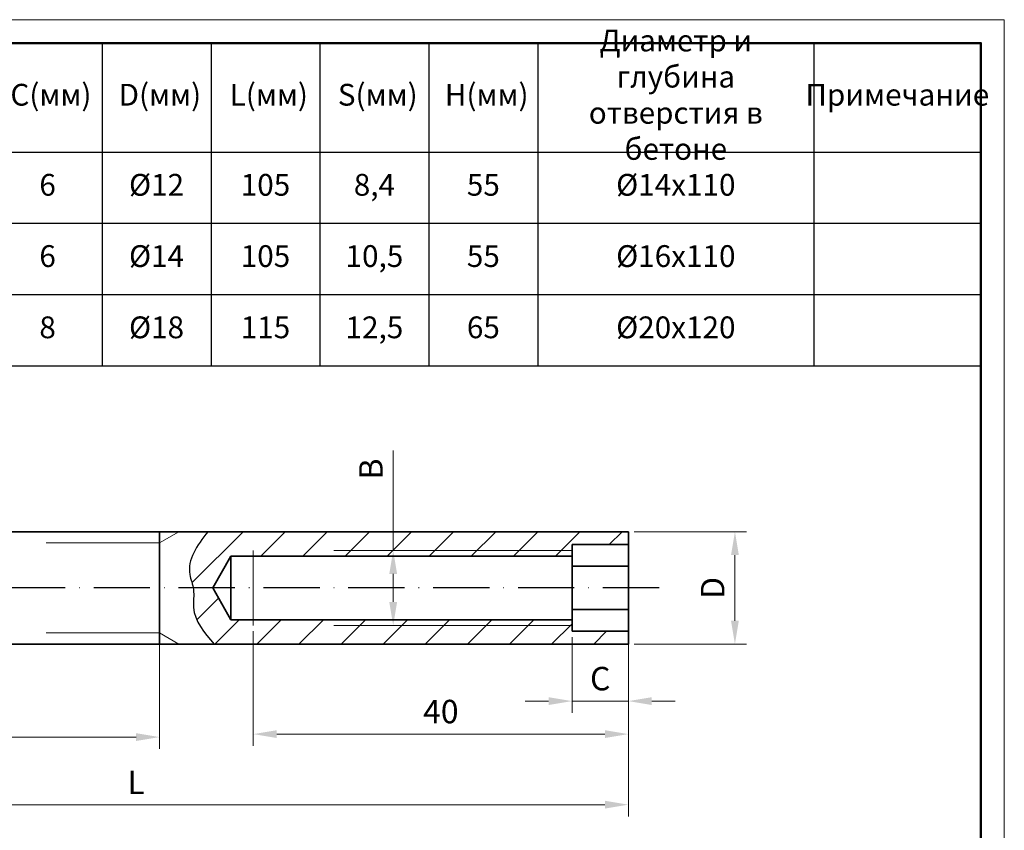
# Model space of a CAD drawing. Units: inches. Extents: x 15 to 435, y -97 to 1180.
# Drawn here: x 225 to 435, y 1007 to 1180 of the extents above; entities that cross this region are included whole.
import ezdxf
from ezdxf.enums import TextEntityAlignment as Align

# ---------------------------------------------------------------- set-up
doc = ezdxf.new("R2010")
doc.units = ezdxf.units.IN
doc.header["$MEASUREMENT"] = 0
doc.linetypes.add('ACAD_ISO10W100', pattern=[18, 12, -3, 0, -3])
doc.linetypes.add('DASHED2', pattern=[9.524999999999995, 6.349999999999998, -3.174999999999998])
doc.layers.get('Defpoints').update_dxf_attribs({"lineweight": 13})
doc.layers.add('М1', color=7, linetype='Continuous', lineweight=35)
doc.layers.add('Размер', color=4, linetype='Continuous', lineweight=13)
doc.layers.add('Ось', color=7, linetype='ACAD_ISO10W100')
doc.layers.add('штриховка', color=20, linetype='Continuous')
doc.styles.add('СПДС', font='isocpeur.ttf', dxfattribs={"width": 0.9, "oblique": 10})
doc.styles.add('Шрифт каталоги', font='calibri.ttf', dxfattribs={"oblique": 15})
doc.dimstyles.new('1234', dxfattribs={"dimtxt": 2.5, "dimasz": 2.5, "dimexe": 1.25, "dimexo": 0.625, "dimgap": 0.8, "dimtad": 1, "dimdec": 1, "dimdsep": 46, "dimtxsty": 'Шрифт каталоги', "dimcen": 2.5, "dimclrd": 3, "dimclre": 6, "dimclrt": 140, "dimadec": 1, "dimazin": 2, "dimtfac": 1, "dimtdec": 1, "dimtmove": 0, "dimatfit": 3, "dimfxl": 1, "dimlwd": 13, "dimlwe": 13, "dimarcsym": 0})

# ---------------------------------------------------------------- blocks, each defined once
blk = doc.blocks.new('*T41')
at = {"color": 0, "linetype": 'ByBlock', "lineweight": -2, "transparency": 16777216}
for p, q in [((0, 0), (395.000000000004, 0)), ((0, 0), (0, -68.85182829888754)), ((23.2352941176473, 0), (23.2352941176473, -68.85182829888754)), ((77.45098039215766, 0), (77.45098039215766, -68.85182829888754)), ((131.666666666668, 0), (131.666666666668, -68.85182829888754)), ((161.0980392156879, 0), (161.0980392156879, -68.85182829888754)), ((184.3333333333352, 0), (184.3333333333352, -68.85182829888754)), ((207.5686274509825, 0), (207.5686274509825, -68.85182829888754)), ((230.8039215686298, 0), (230.8039215686298, -68.85182829888754)), ((254.0392156862771, 0), (254.0392156862771, -68.85182829888754)), ((277.2745098039244, 0), (277.2745098039244, -68.85182829888754)), ((300.5098039215717, 0), (300.5098039215717, -68.85182829888754)), ((359.3725490196115, 0), (359.3725490196115, -68.85182829888754)), ((395.000000000004, 0), (395.000000000004, -68.85182829888754)), ((0, -23.2352941176473), (395.000000000004, -23.2352941176473)), ((0, -38.44080551139405), (395.000000000004, -38.44080551139405)), ((0, -53.64631690514079), (395.000000000004, -53.64631690514079)), ((0, -68.85182829888754), (395.000000000004, -68.85182829888754))]:
    blk.add_line(p, q, dxfattribs=at)
at = {"color": 0, "transparency": 16777216, "attachment_point": 5, "style": 'СПДС'}
for s, insert, char_height, width in [('Размер забивной клеевой капсулы', (104.5588235294128, -11.61764705882365), 4.626405228758324, 51.67774531171368), ('Диаметр и глубина отверстия в бетоне', (329.9411764705916, -11.61764705882365), 4.626405228758324, 56.32480413524313), (' А(мм)', (146.382352941178, -11.61764705882365), 4.647058823529459, 26.61801801801829), (' В(мм)', (172.7156862745116, -11.61764705882365), 4.647058823529459, 20.42193958664568), (' С(мм)', (195.9509803921589, -11.61764705882365), 4.647058823529459, 20.42193958664568), (' D(мм)', (219.1862745098062, -11.61764705882365), 4.647058823529459, 20.42193958664568), (' L(мм)', (242.4215686274535, -11.61764705882365), 4.647058823529459, 20.42193958664568), (' S(мм)', (265.6568627451007, -11.61764705882365), 4.647058823529459, 20.42193958664568), (' H(мм)', (288.892156862748, -11.61764705882365), 4.647058823529459, 20.42193958664568), ('Поз.', (11.61764705882365, -11.61764705882365), 4.626405228758324, 20.69735315485061), ('Модель', (50.34313725490247, -11.61764705882365), 4.626405228758324, 51.67774531171368), ('Примечание', (377.1862745098077, -11.61764705882365), 4.647058823529459, 32.8140964493909), ('1', (11.61764705882364, -30.83804981452067), 4.647058823529459, 22.93074120211169), ('CAM-8', (50.34313725490247, -30.83804981452067), 4.647058823529459, 49.139804348917), ('CAG-12', (104.5588235294128, -30.83804981452067), 4.647058823529459, 49.139804348917), ('М12х2,5', (146.382352941178, -30.83804981452067), 4.647058823529459, 22.39798622151586), ('М8', (172.7156862745116, -30.83804981452067), 4.647058823529459, 16.20190779014325), ('6', (195.9509803921589, -30.83804981452067), 4.647058823529459, 16.20190779014325), ('%%C12', (219.1862745098062, -30.83804981452067), 4.647058823529459, 16.20190779014325), ('105', (242.4215686274535, -30.83804981452067), 4.647058823529459, 16.20190779014325), ('8,4', (265.6568627451007, -30.83804981452067), 4.647058823529459, 16.20190779014325), ('55', (288.892156862748, -30.83804981452067), 4.647058823529459, 16.20190779014325), ('%%C14х110', (329.9411764705916, -30.83804981452067), 4.647058823529459, 51.82935877053577), ('2', (11.61764705882364, -46.04356120826742), 4.647058823529459, 22.93074120211169), ('CAM-10', (50.34313725490247, -46.04356120826742), 4.647058823529459, 49.139804348917), ('CAG-12', (104.5588235294128, -46.04356120826742), 4.647058823529459, 49.139804348917), ('М14х2,5', (146.382352941178, -46.04356120826742), 4.647058823529459, 22.39798622151586), ('М10', (172.7156862745116, -46.04356120826742), 4.647058823529459, 16.20190779014325), ('6', (195.9509803921589, -46.04356120826742), 4.647058823529459, 16.20190779014325), ('%%C14', (219.1862745098062, -46.04356120826742), 4.647058823529459, 16.20190779014325), ('105', (242.4215686274535, -46.04356120826742), 4.647058823529459, 16.20190779014325), ('10,5', (265.6568627451007, -46.04356120826742), 4.647058823529459, 16.20190779014325), ('55', (288.892156862748, -46.04356120826742), 4.647058823529459, 16.20190779014325), ('%%C16х110', (329.9411764705916, -46.04356120826742), 4.647058823529459, 51.82935877053577), ('3', (11.61764705882364, -61.24907260201439), 4.647058823529459, 22.93074120211169), ('CAM-12', (50.34313725490247, -61.24907260201439), 4.647058823529459, 49.139804348917), ('CAG-16', (104.5588235294128, -61.24907260201439), 4.647058823529459, 49.139804348917), ('М18х2,5', (146.382352941178, -61.24907260201417), 4.647058823529459, 22.39798622151586), ('М12', (172.7156862745116, -61.24907260201417), 4.647058823529459, 16.20190779014325), ('8', (195.9509803921589, -61.24907260201417), 4.647058823529459, 16.20190779014325), ('%%C18', (219.1862745098062, -61.24907260201417), 4.647058823529459, 16.20190779014325), ('115', (242.4215686274535, -61.24907260201417), 4.647058823529459, 16.20190779014325), ('12,5', (265.6568627451007, -61.24907260201417), 4.647058823529459, 16.20190779014325), ('65', (288.892156862748, -61.24907260201417), 4.647058823529459, 16.20190779014325), ('%%C20х120', (329.9411764705916, -61.24907260201417), 4.647058823529459, 51.82935877053577)]:
    blk.add_mtext(s, dxfattribs=dict(at, insert=insert, char_height=char_height, width=width))
blk = doc.blocks.new('*U16')
at = {"lineweight": 0}
blk.add_lwpolyline([(-415, -5), (5, -5), (5, 292), (-415, 292)], close=True, dxfattribs=at)
at = {"color": 0, "linetype": 'Continuous', "lineweight": 50}
blk.add_lwpolyline([(-395, 287), (0, 287), (0, 0), (-395, 0)], close=True, dxfattribs=at)
at = {"style": 'СПДС', "oblique": 10, "width": 0.9}
for tag, height, p in [('ШИФР_ИЗДЕЛИЯ', 4.5, (-60, 47.5)), ('ИМЯ_ИЗДЕЛИЯ', 3.5, (-85, 34.5)), ('МАССА', 3.5, (-27.5, 27.5)), ('МАСШТАБ', 3.5, (-10, 27.5)), ('ЛИСТ_первый', 2.5, (-35, 17.5)), ('ЛИСТОВ', 2.5, (-7.5, 17.5)), ('МАТЕРИАЛ_ИЗДЕЛИЯ2', 3.5, (-85, 4.5))]:
    blk.add_attdef(tag, text='', height=height, dxfattribs=at).set_placement(p, align=Align.MIDDLE_CENTER)
for tag, p in [('ГИП', (-163.9678004471664, 27.5)), ('РУК.ГРУППЫ', (-163.9678004471664, 22.5)), ('ПРОВЕРИЛ', (-163.9678004471664, 17.5)), ('ВЫПОЛНИЛ', (-163.9678004471664, 12.5))]:
    blk.add_attdef(tag, text='', height=2, dxfattribs=at).set_placement(p, align=Align.MIDDLE_LEFT)
blk = doc.blocks.new('*D101')
at = {"layer": 'Defpoints', "color": 0, "transparency": 16777216}
for p in [(354.8723511735371, 1070.697972905088), (377.6030776743077, 1070.697972905088), (354.8723511735371, 1046.697972905088)]:
    blk.add_point(p, dxfattribs=at)
at = {"layer": 'Размер', "color": 6, "lineweight": 13, "transparency": 16777216}
for p, q in [((356.1223511735371, 1070.697972905088), (380.1030776743077, 1070.697972905088)), ((356.1223511735371, 1046.697972905088), (380.1030776743077, 1046.697972905088))]:
    blk.add_line(p, q, dxfattribs=at)
at = {"layer": 'Размер', "color": 3, "lineweight": 13, "transparency": 16777216}
blk.add_line((377.6030776743077, 1051.697972905088), (377.6030776743077, 1065.697972905088), dxfattribs=at)
at = {"layer": 'Размер', "color": 3, "transparency": 16777216}
for points in [[(376.7697443409743, 1065.697972905088), (378.436411007641, 1065.697972905088), (377.6030776743077, 1070.697972905088)], [(376.7697443409743, 1051.697972905088), (378.436411007641, 1051.697972905088), (377.6030776743077, 1046.697972905088)]]:
    blk.add_solid(points, dxfattribs=at)
at = {"layer": 'Размер', "color": 140, "transparency": 16777216, "insert": (373.5030776743079, 1058.697972905087), "char_height": 5, "attachment_point": 5, "rotation": 90, "style": 'Шрифт каталоги'}
blk.add_mtext('D', dxfattribs=at)
blk = doc.blocks.new('*D102')
at = {"layer": 'Defpoints', "color": 0, "transparency": 16777216}
for p in [(274.872351173537, 1050.697972905087), (354.872351173537, 1046.697972905087), (354.872351173537, 1027.510282543794)]:
    blk.add_point(p, dxfattribs=at)
at = {"layer": 'Размер', "color": 6, "lineweight": 13, "transparency": 16777216}
for p, q in [((274.872351173537, 1049.447972905087), (274.872351173537, 1025.010282543794)), ((354.872351173537, 1045.447972905087), (354.872351173537, 1025.010282543794))]:
    blk.add_line(p, q, dxfattribs=at)
at = {"layer": 'Размер', "color": 3, "lineweight": 13, "transparency": 16777216}
blk.add_line((279.872351173537, 1027.510282543794), (349.872351173537, 1027.510282543794), dxfattribs=at)
at = {"layer": 'Размер', "color": 3, "transparency": 16777216}
for points in [[(279.872351173537, 1028.343615877127), (279.872351173537, 1026.676949210461), (274.872351173537, 1027.510282543794)], [(349.872351173537, 1028.343615877127), (349.872351173537, 1026.676949210461), (354.872351173537, 1027.510282543794)]]:
    blk.add_solid(points, dxfattribs=at)
at = {"layer": 'Размер', "color": 140, "transparency": 16777216, "insert": (314.872351173537, 1031.671821005332), "char_height": 5, "attachment_point": 5, "style": 'Шрифт каталоги'}
blk.add_mtext('40', dxfattribs=at)
blk = doc.blocks.new('*D103')
at = {"layer": 'Defpoints', "color": 0, "transparency": 16777216}
for p in [(144.872351173537, 1058.697972905087), (354.872351173537, 1046.697972905087), (144.872351173537, 1012.45090835542)]:
    blk.add_point(p, dxfattribs=at)
at = {"layer": 'Размер', "color": 6, "lineweight": 13, "transparency": 16777216}
for p, q in [((144.872351173537, 1057.447972905087), (144.872351173537, 1009.95090835542)), ((354.872351173537, 1045.447972905087), (354.872351173537, 1009.95090835542))]:
    blk.add_line(p, q, dxfattribs=at)
at = {"layer": 'Размер', "color": 3, "lineweight": 13, "transparency": 16777216}
blk.add_line((349.872351173537, 1012.45090835542), (149.872351173537, 1012.45090835542), dxfattribs=at)
at = {"layer": 'Размер', "color": 3, "transparency": 16777216}
for points in [[(149.872351173537, 1013.284241688754), (149.872351173537, 1011.617575022087), (144.872351173537, 1012.45090835542)], [(349.872351173537, 1013.284241688754), (349.872351173537, 1011.617575022087), (354.872351173537, 1012.45090835542)]]:
    blk.add_solid(points, dxfattribs=at)
at = {"layer": 'Размер', "color": 140, "transparency": 16777216, "insert": (249.872351173537, 1016.55090835542), "char_height": 5, "attachment_point": 5, "style": 'Шрифт каталоги'}
blk.add_mtext('L', dxfattribs=at)
blk = doc.blocks.new('*D104')
at = {"layer": 'Defpoints', "color": 0, "transparency": 16777216}
for p in [(144.872351173537, 1058.697972905087), (254.872351173537, 1049.097985492361), (254.872351173537, 1026.872030576586)]:
    blk.add_point(p, dxfattribs=at)
at = {"layer": 'Размер', "color": 6, "lineweight": 13, "transparency": 16777216}
for p, q in [((144.872351173537, 1057.447972905087), (144.872351173537, 1024.372030576586)), ((254.872351173537, 1047.847985492361), (254.872351173537, 1024.372030576586))]:
    blk.add_line(p, q, dxfattribs=at)
at = {"layer": 'Размер', "color": 3, "lineweight": 13, "transparency": 16777216}
blk.add_line((149.872351173537, 1026.872030576586), (249.872351173537, 1026.872030576586), dxfattribs=at)
at = {"layer": 'Размер', "color": 3, "transparency": 16777216}
for points in [[(149.872351173537, 1027.705363909919), (149.872351173537, 1026.038697243252), (144.872351173537, 1026.872030576586)], [(249.872351173537, 1027.705363909919), (249.872351173537, 1026.038697243252), (254.872351173537, 1026.872030576586)]]:
    blk.add_solid(points, dxfattribs=at)
at = {"layer": 'Размер', "color": 140, "transparency": 16777216, "insert": (199.872351173537, 1030.983569038124), "char_height": 5, "attachment_point": 5, "style": 'Шрифт каталоги'}
blk.add_mtext('H', dxfattribs=at)
blk = doc.blocks.new('*D106')
at = {"layer": 'Defpoints', "color": 0, "transparency": 16777216}
for p in [(301.629622927103, 1066.697972905088), (304.7131300317922, 1066.697972905088), (301.629622927103, 1050.697972905088)]:
    blk.add_point(p, dxfattribs=at)
at = {"layer": 'Размер', "color": 3, "lineweight": 13, "transparency": 16777216}
for p, q in [((304.7131300317922, 1066.697972905088), (304.7131300317922, 1087.989096123863)), ((304.7131300317922, 1055.697972905088), (304.7131300317922, 1061.697972905088))]:
    blk.add_line(p, q, dxfattribs=at)
at = {"layer": 'Размер', "color": 6, "lineweight": 13, "transparency": 16777216}
for p, q in [((302.879622927103, 1066.697972905088), (307.2131300317922, 1066.697972905088)), ((302.879622927103, 1050.697972905088), (307.2131300317922, 1050.697972905088))]:
    blk.add_line(p, q, dxfattribs=at)
at = {"layer": 'Размер', "color": 3, "transparency": 16777216}
for points in [[(303.8797966984588, 1061.697972905088), (305.5464633651255, 1061.697972905088), (304.7131300317922, 1066.697972905088)], [(303.8797966984588, 1055.697972905088), (305.5464633651255, 1055.697972905088), (304.7131300317922, 1050.697972905088)]]:
    blk.add_solid(points, dxfattribs=at)
at = {"layer": 'Размер', "color": 140, "transparency": 16777216, "insert": (300.6131300317924, 1084.081930248851), "char_height": 5, "attachment_point": 5, "rotation": 90, "style": 'Шрифт каталоги'}
blk.add_mtext('B', dxfattribs=at)
blk = doc.blocks.new('*D108')
at = {"layer": 'Defpoints', "color": 0, "transparency": 16777216}
for p in [(342.8723511735298, 1049.460368598055), (354.8723511735298, 1049.460368598055), (354.8723511735298, 1034.550757528703)]:
    blk.add_point(p, dxfattribs=at)
at = {"layer": 'Размер', "color": 6, "lineweight": 13, "transparency": 16777216}
for p, q in [((342.8723511735298, 1048.210368598055), (342.8723511735298, 1032.050757528703)), ((354.8723511735298, 1048.210368598055), (354.8723511735298, 1032.050757528703))]:
    blk.add_line(p, q, dxfattribs=at)
at = {"layer": 'Размер', "color": 3, "lineweight": 13, "transparency": 16777216}
for p, q in [((337.8723511735298, 1034.550757528703), (332.8723511735298, 1034.550757528703)), ((342.8723511735298, 1034.550757528703), (354.8723511735298, 1034.550757528703)), ((359.8723511735298, 1034.550757528703), (364.8723511735298, 1034.550757528703))]:
    blk.add_line(p, q, dxfattribs=at)
at = {"layer": 'Размер', "color": 3, "transparency": 16777216}
for points in [[(337.8723511735298, 1035.384090862036), (337.8723511735298, 1033.71742419537), (342.8723511735298, 1034.550757528703)], [(359.8723511735298, 1035.384090862036), (359.8723511735298, 1033.71742419537), (354.8723511735298, 1034.550757528703)]]:
    blk.add_solid(points, dxfattribs=at)
at = {"layer": 'Размер', "color": 140, "transparency": 16777216, "insert": (348.8723511735298, 1038.700757528703), "char_height": 5, "attachment_point": 5, "style": 'Шрифт каталоги'}
blk.add_mtext('C', dxfattribs=at)

msp = doc.modelspace()

# ---------------------------------------------------------------- hatches: boundary and pattern name
at = {"layer": 'штриховка'}
h = msp.add_hatch(dxfattribs=at)
h.set_pattern_fill('ANSI31', color=252, scale=2, style=0)
h.set_pattern_definition([(45, (-12985.30858471657, -3683.006051090202), (-4.490128060534577, 4.490128060534577), [])])
edge = h.paths.add_edge_path()
edge.add_line((342.8723511735094, 1066.697972905087), (342.8723511735079, 1067.93557721212))
edge.add_line((342.8723511735079, 1067.93557721212), (354.8723511735113, 1067.93557721212))
edge.add_line((354.8723511735113, 1067.93557721212), (354.8723511735079, 1070.697972905087))
edge.add_line((354.8723511735079, 1070.697972905087), (265.2048081124659, 1070.697972905095))
edge.add_spline(control_points=[(265.2048081124594, 1070.697972905087), (262.815454771051, 1067.725152639126), (260.1834596972045, 1063.85797837968), (261.8790968884526, 1059.664695568022), (262.0592799098148, 1058.697972905087)], knot_values=[0.7803095345680346, 0.7803095345680346, 0.7803095345680346, 0.7803095345680346, 5.832768729412793, 7.295267242323798, 7.295267242323798, 7.295267242323798, 7.295267242323798], degree=3, periodic=0)
edge.add_line((262.0592799098148, 1058.697972905087), (266.2306190448217, 1058.697972905087))
edge.add_line((266.2306190448217, 1058.697972905087), (270.0723511735196, 1065.497972905086))
edge.add_line((270.0723511735196, 1065.497972905086), (274.872351173537, 1065.497972905085))
edge.add_line((274.872351173537, 1065.497972905085), (274.872351173537, 1066.697972905087))
edge.add_line((274.872351173537, 1066.697972905087), (342.8723511735094, 1066.697972905087))
h.paths.add_polyline_path([(342.8723511735108, 1065.497972905057), (342.8723511735094, 1066.697972905087), (274.872351173537, 1066.697972905087), (274.872351173537, 1065.497972905085)], flags=17)
edge = h.paths.add_edge_path()
edge.add_line((354.872351173537, 1046.697972905087), (354.8723511735337, 1049.460368598055))
edge.add_line((354.8723511735337, 1049.460368598055), (342.8723511735298, 1049.460368598055))
edge.add_line((342.8723511735298, 1049.460368598055), (342.8723511735283, 1050.697972905087))
edge.add_line((342.8723511735283, 1050.697972905087), (274.872351173537, 1050.697972905087))
edge.add_line((274.872351173537, 1050.697972905087), (274.872351173537, 1051.897972905105))
edge.add_line((274.872351173537, 1051.897972905105), (270.0723511735196, 1051.897972905106))
edge.add_line((270.0723511735196, 1051.897972905106), (266.2306190448217, 1058.697972905087))
edge.add_line((266.2306190448217, 1058.697972905087), (262.0592799098148, 1058.697972905087))
edge.add_spline(control_points=[(262.0592799098148, 1058.697972905087), (262.0798435894836, 1058.587644112625), (262.3038382366721, 1057.206952949277), (261.4197779198221, 1052.66733837466), (264.4376536271229, 1049.158121969809), (266.5671720514583, 1046.697972905087)], knot_values=[7.295267242323798, 7.295267242323798, 7.295267242323798, 7.295267242323798, 7.462177258085759, 9.377789695040448, 13.88666662293095, 13.88666662293095, 13.88666662293095, 13.88666662293095], degree=3, periodic=0)
edge.add_line((266.5671720514583, 1046.697972905087), (354.872351173537, 1046.697972905087))
h.paths.add_polyline_path([(342.8723511735283, 1050.697972905087), (342.8723511735269, 1051.897972905084), (274.872351173537, 1051.897972905105), (274.872351173537, 1050.697972905087)], flags=17)

# ---------------------------------------------------------------- linework, layer by layer
at = {"color": 151, "linetype": 'DASHED2', "lineweight": 15, "ltscale": 8}
for p, q in [((254.872351173537, 1068.297960317806), (259.029294913511, 1070.697972905087)), ((154.4723385862817, 1068.297960317806), (254.8723511735516, 1068.297960317806)), ((342.8723511735079, 1066.697972905087), (274.872351173537, 1066.697972905087)), ((274.872351173537, 1066.697972905087), (274.872351173537, 1050.697972905087)), ((342.872351173537, 1050.697972905087), (274.872351173537, 1050.697972905087)), ((154.4723385862817, 1049.097985492361), (254.8723511735516, 1049.097985492361)), ((254.872351173537, 1049.097985492426), (259.029294913511, 1046.69797290516))]:
    msp.add_line(p, q, dxfattribs=at)
at = {"color": 3}
msp.add_open_spline([(265.2048081124594, 1070.697972905087), (262.815454771051, 1067.725152639126), (260.1160292764762, 1063.758903275044), (262.4999933812869, 1058.214201817264), (261.4197779198221, 1052.66733837466), (264.4376536271229, 1049.158121969809), (266.5671720514583, 1046.697972905087)], degree=3, knots=[0.7803095345680346, 0.7803095345680346, 0.7803095345680346, 0.7803095345680346, 5.832768729412793, 7.462177258085759, 9.377789695040448, 13.88666662293095, 13.88666662293095, 13.88666662293095, 13.88666662293095], dxfattribs=at)
at = {"layer": 'М1'}
for p, q in [((156.8723511735516, 1070.697972905105), (354.8723511735079, 1070.697972905087)), ((254.872351173537, 1046.697972905087), (254.872351173537, 1070.697972905087)), ((354.8723511735079, 1070.697972905087), (354.872351173537, 1046.697972905087)), ((342.8723511735079, 1067.93557721212), (342.8723511735298, 1049.460368598055)), ((342.8723511735079, 1067.93557721212), (354.8723511735079, 1067.93557721212)), ((270.0723511735196, 1065.497972905086), (266.2306190448217, 1058.697972905087)), ((342.8723511735079, 1065.497972905057), (270.0723511735196, 1065.497972905086)), ((270.0723511735196, 1065.497972905086), (270.0723511735196, 1051.897972905106)), ((342.8723511735079, 1063.316775058604), (354.8723511735079, 1063.316775058604)), ((266.2306190448217, 1058.697972905087), (270.0723511735196, 1051.897972905106)), ((342.8723511735225, 1054.079170751571), (354.8723511735225, 1054.079170751571)), ((342.8723511735298, 1051.897972905084), (270.0723511735196, 1051.897972905106)), ((342.8723511735298, 1049.460368598055), (354.8723511735298, 1049.460368598055)), ((156.8723511735661, 1046.697972905087), (354.872351173537, 1046.697972905087))]:
    msp.add_line(p, q, dxfattribs=at)
at = {"layer": 'Ось', "color": 1}
msp.add_line((361.438960730382, 1058.697972905087), (140.5910376598549, 1058.697972905087), dxfattribs=at)

# ---------------------------------------------------------------- block references
for name, p in [('*U16', (430.0544200997049, 887.9489157939294)), ('*T41', (35.05442009970088, 1174.948915793932))]:
    msp.add_blockref(name, p)

# ---------------------------------------------------------------- dimensions: what is measured, and where the dimension line sits
at = {"layer": 'Размер'}
dim = msp.add_linear_dim(base=(304.7131300317922, 1066.697972905088), p1=(301.6296229271029, 1050.697972905087), p2=(301.6296229271029, 1066.697972905087), angle=90, text='B', dimstyle='1234', override={"dimscale": 2, "dimlfac": 0.5}, dxfattribs=at)
dim.commit()
dim.dimension.update_dxf_attribs({"geometry": '*D106', "text_midpoint": (304.7131300317924, 1084.081930248851), "dimtype": 160})
dim = msp.add_linear_dim(base=(377.6030776743077, 1070.697972905088), p1=(354.872351173537, 1046.697972905087), p2=(354.872351173537, 1070.697972905087), angle=90, text='D', dimstyle='1234', override={"dimscale": 2, "dimlfac": 0.5}, dxfattribs=at)
dim.commit()
dim.dimension.update_dxf_attribs({"geometry": '*D101', "text_midpoint": (373.5030776743079, 1058.697972905087)})
dim = msp.add_linear_dim(base=(144.872351173537, 1012.45090835542), p1=(354.872351173537, 1046.697972905087), p2=(144.872351173537, 1058.697972905087), text='L', dimstyle='1234', override={"dimscale": 2, "dimlfac": 0.5}, dxfattribs=at)
dim.commit()
dim.dimension.update_dxf_attribs({"geometry": '*D103', "text_midpoint": (249.872351173537, 1012.45090835542), "dimtype": 160})
for base, p1, p2, text, override, picture, middle in [((254.872351173537, 1026.872030576586), (144.872351173537, 1058.697972905087), (254.872351173537, 1049.097985492361), 'H', {"dimscale": 2, "dimlfac": 0.5}, '*D104', (199.872351173537, 1030.983569038124)), ((354.8723511735298, 1034.550757528703), (342.8723511735298, 1049.460368598055), (354.8723511735298, 1049.460368598055), 'C', {"dimscale": 2}, '*D108', (348.8723511735298, 1038.700757528703))]:
    dim = msp.add_linear_dim(base=base, p1=p1, p2=p2, text=text, dimstyle='1234', override=override, dxfattribs=at)
    dim.commit()
    dim.dimension.update_dxf_attribs({"geometry": picture, "text_midpoint": middle})
dim = msp.add_linear_dim(base=(354.872351173537, 1027.510282543794), p1=(274.872351173537, 1050.697972905087), p2=(354.872351173537, 1046.697972905087), dimstyle='1234', override={"dimscale": 2, "dimlfac": 0.5}, dxfattribs=at)
dim.commit()
dim.dimension.update_dxf_attribs({"geometry": '*D102', "text_midpoint": (314.872351173537, 1031.671821005332)})

doc.saveas('drawing.dxf')
